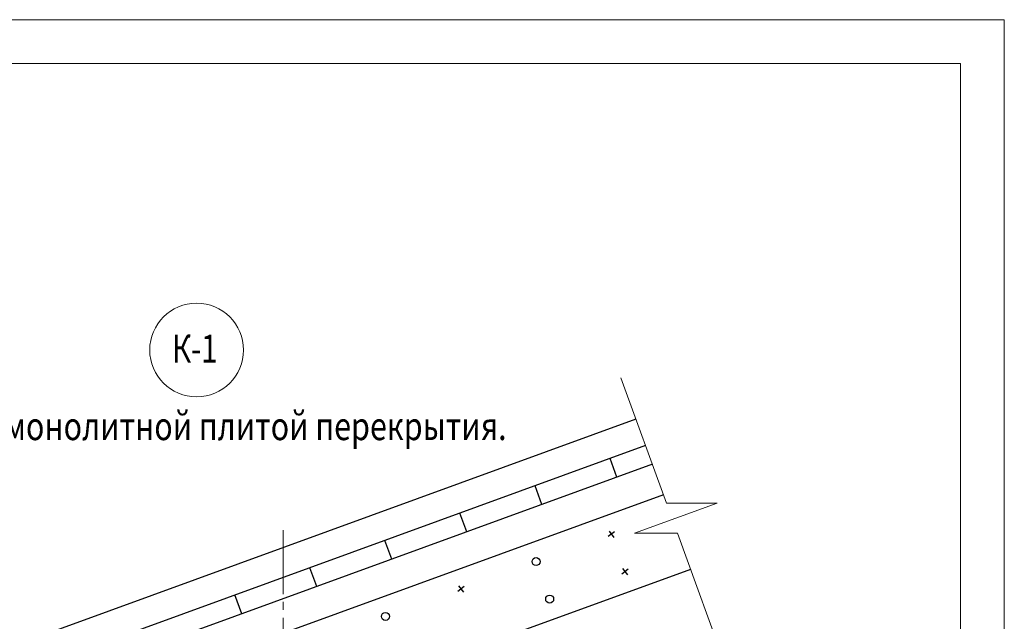
# Model space of a CAD drawing. Units: millimetres. Extents: x -38358 to 2317101, y 54809 to 158035.
# Drawn here: x -33881 to -32648, y 59845 to 60598 of the extents above; entities that cross this region are included whole.
import ezdxf

# ---------------------------------------------------------------- set-up
doc = ezdxf.new("R2010")
doc.units = ezdxf.units.MM
doc.linetypes.add('______5', pattern=[110, 80, -10, 10, -10])
for name, color, linetype, lineweight in [('0.09 спло%%cная линия', 7, 'Continuous', 9), ('0.13 спло%%cная линия', 7, 'Continuous', 13), ('0.18 спло%%cная линия', 7, 'Continuous', 18), ('Standard', 7, 'Continuous', 25)]:
    doc.layers.add(name, color=color, linetype=linetype, lineweight=lineweight)
doc.styles.add('ARIAL', font='ARIALN.TTF', dxfattribs={"width": 0.9})

msp = doc.modelspace()

# ---------------------------------------------------------------- linework, layer by layer
at = {"lineweight": 13}
for points in [[(-34957.7, 60598.3), (-32647.7, 60598.3), (-32647.7, 57331.3), (-34957.7, 57331.3), (-34957.7, 60598.3)], [(-34847.7, 60543.3), (-34847.7, 57386.3), (-32702.7, 57386.3), (-32702.7, 60543.3), (-34847.7, 60543.3)]]:
    msp.add_lwpolyline(points, dxfattribs=at)
at = {"layer": '0.09 спло%%cная линия', "color": 0, "linetype": '______5'}
msp.add_line((-33550.9, 59958.8), (-33550.9, 59023.9), dxfattribs=at)
at = {"layer": '0.13 спло%%cная линия'}
msp.add_lwpolyline([(-32992.9, 59778.8), (-33057.1, 59954.9), (-33110.7, 59955), (-33007.3, 59992.6), (-33070.8, 59992.5), (-33127.8, 60149.5)], dxfattribs=at)
msp.add_circle((-33659.1, 60184.5), 58.7, dxfattribs=at)
at = {"layer": 'Standard', "color": 0, "linetype": 'Continuous', "lineweight": 25}
for p, q in [((-33108.9, 60097.7), (-34403.8, 59626.4)), ((-33096.9, 60064.8), (-34391.8, 59593.5)), ((-33132.8, 60025.1), (-33141.4, 60048.6)), ((-33088.4, 60041.3), (-34383.3, 59570)), ((-33226.8, 59990.9), (-33235.3, 60014.4)), ((-33074.5, 60003.2), (-33711.3, 59771.3)), ((-33320.7, 59956.7), (-33329.3, 59980.2)), ((-33135.7, 59956.9), (-33143.6, 59950.7)), ((-33142.7, 59957.7), (-33136.6, 59949.8)), ((-33414.7, 59922.5), (-33423.3, 59946)), ((-33508.7, 59888.3), (-33517.2, 59911.8)), ((-33040.6, 59909.7), (-33633.4, 59693.9)), ((-33118.6, 59909.9), (-33126.5, 59903.7)), ((-33125.6, 59910.7), (-33119.5, 59902.9)), ((-33324.1, 59888.3), (-33332, 59882.1)), ((-33331.2, 59889.1), (-33325, 59881.3)), ((-33602.6, 59854.1), (-33611.2, 59877.6))]:
    msp.add_line(p, q, dxfattribs=at)
for centre in [(-33234.1, 59919.4), (-33217, 59872.4), (-33422.6, 59850.8)]:
    msp.add_circle(centre, 5, dxfattribs=at)

# ---------------------------------------------------------------- texts
at = {"layer": '0.18 спло%%cная линия', "char_height": 35, "style": 'ARIAL'}
for s, insert, width, attachment_point in [('\\W0.77;К-1', (-33689.9, 60186.2), 71.349, 4), ('\\W0.80;Вариант\\~с\\~монолитной\\~плитой\\~перекрытия.\\~', (-33683.5, 60089.1), 813.41, 5)]:
    msp.add_mtext(s, dxfattribs=dict(at, insert=insert, width=width, attachment_point=attachment_point))

doc.saveas('drawing.dxf')
